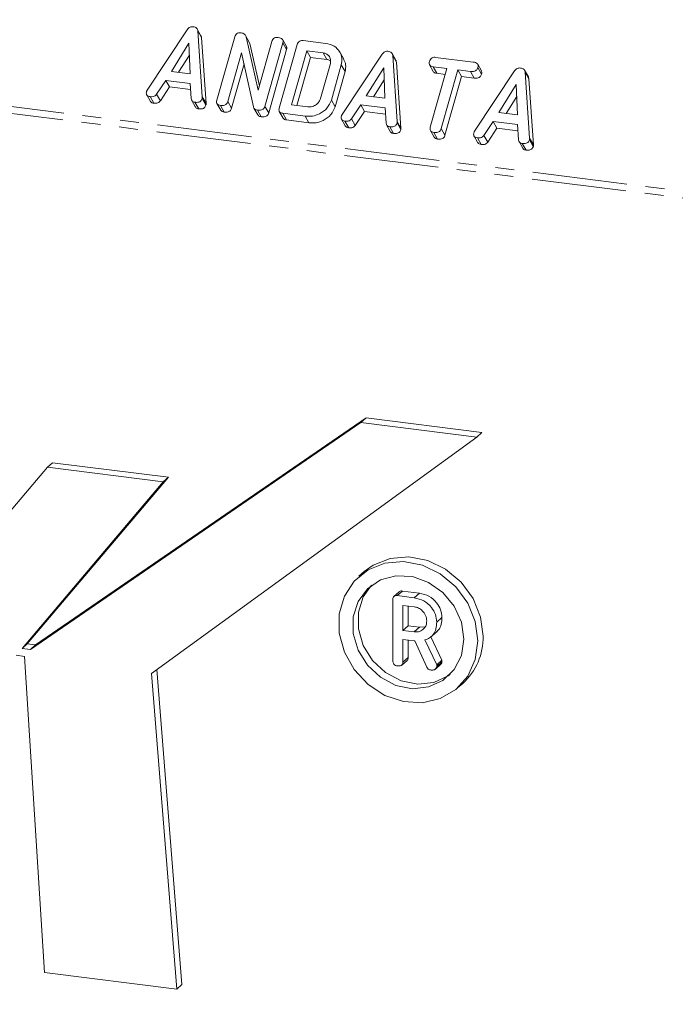
# Model space of a CAD drawing. Units: millimetres. Extents: x -1736 to 5987, y -3316 to -144.
# Drawn here: x -897 to -853, y -2377 to -2311 of the extents above; entities that cross this region are included whole.
import ezdxf

# ---------------------------------------------------------------- set-up
doc = ezdxf.new("R2010")
doc.units = ezdxf.units.MM
doc.linetypes.add('PHANTOM', pattern=[12.7, 6.35, -1.27, 1.27, -1.27, 1.27, -1.27])

msp = doc.modelspace()

# ---------------------------------------------------------------- linework, layer by layer
at = {"color": 8, "linetype": 'PHANTOM', "lineweight": 18}
for p, q in [((-327.195, -2388.772), (-1502.075, -2240.751)), ((-327.133, -2388.317), (-1502.013, -2240.296)), ((-884.849, -2315.795), (-884.599, -2316.241)), ((-877.94, -2317.083), (-877.69, -2317.53)), ((-871.766, -2317.443), (-871.516, -2317.889)), ((-862.873, -2318.563), (-862.623, -2319.009))]:
    msp.add_line(p, q, dxfattribs=at)
at = {"color": 7, "linetype": 'Continuous', "lineweight": 18}
for p, q in [((-888.549, -2315.328), (-885.86, -2311.28)), ((-884.937, -2311.681), (-885.187, -2311.234)), ((-885.151, -2311.361), (-884.849, -2315.795)), ((-885.151, -2311.361), (-884.901, -2311.808)), ((-885.749, -2312.193), (-886.927, -2314.074)), ((-885.671, -2314.233), (-885.749, -2312.193)), ((-884.901, -2311.808), (-884.599, -2316.241)), ((-883.875, -2316.018), (-882.673, -2311.753)), ((-881.701, -2312.111), (-881.951, -2311.665)), ((-881.912, -2311.753), (-881.098, -2315.348)), ((-881.912, -2311.753), (-881.662, -2312.199)), ((-881.711, -2312.117), (-881.662, -2312.199)), ((-881.662, -2312.199), (-881.016, -2315.054)), ((-881.098, -2315.348), (-880.174, -2312.067)), ((-879.439, -2312.16), (-880.641, -2316.425)), ((-879.685, -2316.545), (-878.483, -2312.28)), ((-879.199, -2312.398), (-879.449, -2311.952)), ((-879.439, -2312.16), (-879.189, -2312.606)), ((-878.072, -2312.014), (-876.565, -2312.204)), ((-882.214, -2312.826), (-883.14, -2316.11)), ((-881.413, -2316.465), (-882.214, -2312.826)), ((-879.189, -2312.606), (-880.391, -2316.871)), ((-877.839, -2312.693), (-878.86, -2316.318)), ((-876.745, -2312.831), (-877.839, -2312.693)), ((-877.839, -2312.693), (-877.589, -2313.139)), ((-876.745, -2312.831), (-876.495, -2313.277)), ((-875.355, -2313.248), (-875.605, -2312.802)), ((-875.466, -2316.977), (-872.777, -2312.928)), ((-871.855, -2313.329), (-872.105, -2312.883)), ((-885.719, -2312.99), (-886.436, -2314.136)), ((-882.049, -2313.575), (-882.89, -2316.556)), ((-877.589, -2313.139), (-878.497, -2316.364)), ((-876.495, -2313.277), (-877.589, -2313.139)), ((-876.917, -2315.904), (-876.254, -2313.551)), ((-872.069, -2313.01), (-871.766, -2317.443)), ((-872.069, -2313.01), (-871.819, -2313.456)), ((-871.819, -2313.456), (-871.516, -2317.889)), ((-869.184, -2313.134), (-866.663, -2313.452)), ((-866.112, -2314.048), (-866.362, -2313.601)), ((-886.927, -2314.074), (-885.671, -2314.233)), ((-875.517, -2313.635), (-876.184, -2316.005)), ((-875.267, -2314.082), (-875.934, -2316.451)), ((-875.517, -2313.635), (-875.267, -2314.082)), ((-872.667, -2313.841), (-873.844, -2315.723)), ((-872.589, -2315.881), (-872.667, -2313.841)), ((-869.59, -2313.64), (-869.34, -2314.087)), ((-869.543, -2317.824), (-868.431, -2313.878)), ((-868.431, -2313.878), (-869.361, -2313.761)), ((-869.361, -2313.761), (-869.111, -2314.207)), ((-868.544, -2314.279), (-869.111, -2314.207)), ((-867.696, -2313.971), (-868.808, -2317.917)), ((-866.839, -2314.079), (-867.696, -2313.971)), ((-867.696, -2313.971), (-867.446, -2314.417)), ((-866.839, -2314.079), (-866.589, -2314.525)), ((-866.573, -2318.097), (-863.884, -2314.049)), ((-866.352, -2313.815), (-866.102, -2314.262)), ((-862.962, -2314.449), (-863.212, -2314.003)), ((-863.176, -2314.13), (-862.873, -2318.563)), ((-863.176, -2314.13), (-862.926, -2314.576)), ((-887.296, -2314.678), (-887.916, -2315.611)), ((-885.661, -2314.884), (-887.296, -2314.678)), ((-887.296, -2314.678), (-887.046, -2315.124)), ((-885.591, -2315.904), (-885.661, -2314.884)), ((-872.637, -2314.638), (-873.354, -2315.784)), ((-867.446, -2314.417), (-868.558, -2318.363)), ((-866.589, -2314.525), (-867.446, -2314.417)), ((-862.926, -2314.576), (-862.623, -2319.009)), ((-887.046, -2315.124), (-887.666, -2316.057)), ((-885.632, -2315.302), (-887.046, -2315.124)), ((-863.774, -2314.961), (-864.951, -2316.843)), ((-863.696, -2317.001), (-863.774, -2314.961)), ((-888.584, -2315.648), (-888.334, -2316.094)), ((-888.353, -2315.771), (-888.103, -2316.218)), ((-887.916, -2315.611), (-887.666, -2316.057)), ((-885.56, -2316.023), (-885.31, -2316.469)), ((-885.34, -2316.151), (-885.09, -2316.597)), ((-884.855, -2315.894), (-884.605, -2316.34)), ((-883.866, -2316.243), (-883.616, -2316.689)), ((-883.14, -2316.11), (-882.89, -2316.556)), ((-876.184, -2316.005), (-875.934, -2316.451)), ((-873.844, -2315.723), (-872.589, -2315.881)), ((-863.743, -2315.758), (-864.461, -2316.905)), ((-883.63, -2316.366), (-883.38, -2316.813)), ((-881.381, -2316.539), (-881.131, -2316.985)), ((-881.148, -2316.679), (-880.898, -2317.125)), ((-880.641, -2316.425), (-880.391, -2316.871)), ((-879.678, -2316.77), (-879.428, -2317.216)), ((-877.94, -2317.083), (-879.447, -2316.893)), ((-879.447, -2316.893), (-879.197, -2317.34)), ((-878.86, -2316.318), (-877.767, -2316.456)), ((-874.214, -2316.326), (-874.834, -2317.259)), ((-873.964, -2316.772), (-874.584, -2317.705)), ((-872.579, -2316.532), (-874.214, -2316.326)), ((-874.214, -2316.326), (-873.964, -2316.772)), ((-872.55, -2316.95), (-873.964, -2316.772)), ((-872.508, -2317.552), (-872.579, -2316.532)), ((-864.951, -2316.843), (-863.696, -2317.001)), ((-877.69, -2317.53), (-879.197, -2317.34)), ((-875.502, -2317.296), (-875.252, -2317.742)), ((-875.27, -2317.42), (-875.02, -2317.866)), ((-874.834, -2317.259), (-874.584, -2317.705)), ((-871.773, -2317.542), (-871.523, -2317.988)), ((-865.321, -2317.446), (-865.941, -2318.38)), ((-863.685, -2317.652), (-865.321, -2317.446)), ((-865.321, -2317.446), (-865.071, -2317.892)), ((-872.478, -2317.671), (-872.228, -2318.117)), ((-872.258, -2317.799), (-872.008, -2318.245)), ((-869.533, -2318.052), (-869.283, -2318.498)), ((-869.299, -2318.172), (-869.049, -2318.618)), ((-868.808, -2317.917), (-868.558, -2318.363)), ((-865.071, -2317.892), (-865.691, -2318.826)), ((-863.657, -2318.071), (-865.071, -2317.892)), ((-863.615, -2318.673), (-863.685, -2317.652)), ((-866.609, -2318.416), (-866.359, -2318.863)), ((-866.377, -2318.54), (-866.127, -2318.986)), ((-865.941, -2318.38), (-865.691, -2318.826)), ((-863.584, -2318.791), (-863.334, -2319.238)), ((-862.88, -2318.663), (-862.63, -2319.109)), ((-863.365, -2318.92), (-863.115, -2319.366)), ((-873.842, -2337.342), (-896.039, -2352.578)), ((-874.196, -2337.654), (-873.842, -2337.342)), ((-866.073, -2338.321), (-873.842, -2337.342)), ((-874.196, -2337.654), (-896.392, -2352.89)), ((-866.427, -2338.633), (-874.196, -2337.654)), ((-888.269, -2354.493), (-866.427, -2338.633)), ((-866.427, -2338.633), (-866.073, -2338.321)), ((-895.249, -2340.659), (-917.628, -2367.066)), ((-895.249, -2340.659), (-894.895, -2340.347)), ((-887.48, -2341.637), (-895.249, -2340.659)), ((-887.127, -2341.326), (-894.895, -2340.347)), ((-896.599, -2352.503), (-887.127, -2341.326)), ((-887.48, -2341.637), (-887.127, -2341.326)), ((-896.952, -2352.815), (-887.48, -2341.637)), ((-873.978, -2347.663), (-874.331, -2347.974)), ((-871.627, -2349.01), (-871.981, -2349.322)), ((-871.758, -2349.275), (-871.404, -2348.963)), ((-871.758, -2349.275), (-870.617, -2349.419)), ((-871.404, -2348.963), (-870.263, -2349.107)), ((-870.617, -2349.419), (-870.263, -2349.107)), ((-872.053, -2353.655), (-872.053, -2349.535)), ((-870.617, -2350.025), (-871.385, -2349.928)), ((-871.385, -2349.928), (-871.385, -2351.612)), ((-871.032, -2349.973), (-871.032, -2351.3)), ((-871.385, -2351.612), (-871.032, -2351.3)), ((-871.032, -2351.3), (-870.263, -2351.397)), ((-869.113, -2351.05), (-868.76, -2350.738)), ((-871.385, -2351.612), (-870.617, -2351.708)), ((-870.617, -2351.708), (-870.263, -2351.397)), ((-870.263, -2351.397), (-869.905, -2351.365)), ((-869.523, -2352.067), (-869.081, -2351.677)), ((-896.952, -2352.815), (-896.599, -2352.503)), ((-896.039, -2352.578), (-896.599, -2352.503)), ((-896.392, -2352.89), (-896.039, -2352.578)), ((-870.627, -2352.313), (-871.385, -2352.218)), ((-871.385, -2352.218), (-871.385, -2353.741)), ((-871.032, -2352.262), (-871.032, -2353.43)), ((-869.775, -2354.075), (-870.586, -2352.317)), ((-869.909, -2352.25), (-869.113, -2353.921)), ((-869.503, -2352.049), (-868.76, -2353.61)), ((-897.344, -2353.277), (-896.784, -2353.349)), ((-896.392, -2352.89), (-896.952, -2352.815)), ((-896.784, -2353.349), (-895.453, -2374.574)), ((-871.454, -2353.933), (-871.101, -2353.622)), ((-871.385, -2353.741), (-871.032, -2353.43)), ((-869.205, -2354.199), (-868.852, -2353.887)), ((-869.113, -2353.921), (-868.76, -2353.61)), ((-869.113, -2354.025), (-868.76, -2353.714)), ((-869.113, -2353.921), (-869.113, -2354.025)), ((-868.76, -2353.61), (-868.76, -2353.714)), ((-886.567, -2375.694), (-888.269, -2354.493)), ((-886.213, -2375.382), (-887.911, -2354.233)), ((-867.717, -2355.474), (-867.364, -2355.163)), ((-895.453, -2374.574), (-886.567, -2375.694)), ((-886.567, -2375.694), (-886.213, -2375.382))]:
    msp.add_line(p, q, dxfattribs=at)
at = {"color": 7, "linetype": 'Continuous', "lineweight": 18, "flags": 128}
for points in [[(-865.994, -2352.002), (-866.167, -2350.708), (-866.675, -2349.467), (-867.478, -2348.37), (-868.519, -2347.498), (-869.719, -2346.917), (-870.99, -2346.669), (-872.237, -2346.773), (-873.368, -2347.222), (-873.978, -2347.663)], [(-866.347, -2352.314), (-866.521, -2351.02), (-867.028, -2349.779), (-867.832, -2348.681), (-868.873, -2347.81), (-870.073, -2347.229), (-871.343, -2346.981), (-872.591, -2347.085), (-873.721, -2347.533), (-874.652, -2348.292), (-875.314, -2349.306), (-875.658, -2350.499), (-875.658, -2351.783), (-875.314, -2353.062), (-874.652, -2354.242), (-873.721, -2355.236), (-872.591, -2355.969), (-871.343, -2356.387), (-870.073, -2356.46), (-868.873, -2356.181), (-867.832, -2355.572), (-867.028, -2354.677), (-866.521, -2353.564), (-866.347, -2352.314)], [(-867.283, -2352.196), (-867.449, -2351.063), (-867.933, -2349.99), (-868.691, -2349.07), (-869.657, -2348.386), (-870.745, -2347.999), (-871.857, -2347.943), (-872.895, -2348.223), (-873.767, -2348.814), (-874.395, -2349.663), (-874.724, -2350.696), (-874.724, -2351.82), (-874.395, -2352.936), (-873.767, -2353.944), (-872.895, -2354.755), (-871.857, -2355.296), (-870.745, -2355.52), (-869.657, -2355.407), (-868.691, -2354.967), (-867.933, -2354.238), (-867.449, -2353.287), (-867.283, -2352.196)], [(-868.208, -2354.562), (-868.338, -2354.655), (-869.304, -2355.095), (-870.391, -2355.209), (-871.503, -2354.984), (-872.542, -2354.443), (-873.414, -2353.632), (-874.042, -2352.624), (-874.371, -2351.509), (-874.371, -2350.384), (-874.042, -2349.352), (-873.487, -2348.575)]]:
    msp.add_lwpolyline(points, dxfattribs=at)
at = {"color": 7, "linetype": 'Continuous', "lineweight": 18}
msp.add_arc((-870.153, -2352.076), 4.16, 312.11179, 1.0239, dxfattribs=at)
for points, knots in [([(-885.86, -2311.28), (-885.834, -2311.246), (-885.783, -2311.177), (-885.679, -2311.107), (-885.569, -2311.076), (-885.504, -2311.08), (-885.471, -2311.082)], [0, 0, 0, 0, 0.280377, 0.559971, 0.780006, 1, 1, 1, 1]), ([(-885.471, -2311.082), (-885.426, -2311.09), (-885.335, -2311.105), (-885.228, -2311.169), (-885.166, -2311.261), (-885.156, -2311.328), (-885.151, -2311.361)], [0, 0, 0, 0, 0.280335, 0.559983, 0.779865, 1, 1, 1, 1]), ([(-882.673, -2311.753), (-882.656, -2311.705), (-882.622, -2311.61), (-882.501, -2311.508), (-882.365, -2311.478), (-882.285, -2311.485), (-882.245, -2311.488)], [0, 0, 0, 0, 0.280637, 0.558203, 0.778986, 1, 1, 1, 1]), ([(-882.245, -2311.488), (-882.201, -2311.497), (-882.114, -2311.513), (-881.982, -2311.596), (-881.938, -2311.693), (-881.912, -2311.753)], [0, 0, 0, 0, 0.280559, 0.561319, 1, 1, 1, 1]), ([(-884.941, -2311.683), (-884.935, -2311.692), (-884.909, -2311.727), (-884.904, -2311.773), (-884.901, -2311.808)], [0, 0, 0, 0, 0.246477, 1, 1, 1, 1]), ([(-880.174, -2312.067), (-880.158, -2312.02), (-880.125, -2311.927), (-880.009, -2311.824), (-879.875, -2311.792), (-879.796, -2311.799), (-879.757, -2311.802)], [0, 0, 0, 0, 0.28069, 0.558482, 0.779094, 1, 1, 1, 1]), ([(-879.757, -2311.802), (-879.702, -2311.811), (-879.594, -2311.83), (-879.462, -2311.907), (-879.413, -2312.035), (-879.43, -2312.118), (-879.439, -2312.16)], [0, 0, 0, 0, 0.2809422, 0.5603937, 0.7797625, 1, 1, 1, 1]), ([(-878.483, -2312.28), (-878.467, -2312.234), (-878.435, -2312.142), (-878.322, -2312.038), (-878.189, -2312.005), (-878.111, -2312.011), (-878.072, -2312.014)], [0, 0, 0, 0, 0.2805627, 0.5584078, 0.7790028, 1, 1, 1, 1]), ([(-876.565, -2312.204), (-876.368, -2312.247), (-875.975, -2312.334), (-875.612, -2312.728), (-875.437, -2313.179), (-875.49, -2313.483), (-875.517, -2313.635)], [0, 0, 0, 0, 0.279953, 0.559456, 0.77974, 1, 1, 1, 1]), ([(-879.206, -2312.401), (-879.193, -2312.427), (-879.161, -2312.49), (-879.179, -2312.564), (-879.189, -2312.606)], [0, 0, 0, 0, 0.4226557, 1, 1, 1, 1]), ([(-876.254, -2313.551), (-876.24, -2313.456), (-876.211, -2313.266), (-876.336, -2313.037), (-876.518, -2312.88), (-876.67, -2312.847), (-876.745, -2312.831)], [0, 0, 0, 0, 0.279523, 0.559312, 0.779634, 1, 1, 1, 1]), ([(-872.777, -2312.928), (-872.752, -2312.894), (-872.7, -2312.825), (-872.597, -2312.755), (-872.487, -2312.724), (-872.421, -2312.728), (-872.388, -2312.73)], [0, 0, 0, 0, 0.280377, 0.559971, 0.780006, 1, 1, 1, 1]), ([(-872.388, -2312.73), (-872.343, -2312.738), (-872.253, -2312.754), (-872.146, -2312.817), (-872.084, -2312.909), (-872.074, -2312.976), (-872.069, -2313.01)], [0, 0, 0, 0, 0.280335, 0.559983, 0.779865, 1, 1, 1, 1]), ([(-876.245, -2313.369), (-876.256, -2313.359), (-876.321, -2313.303), (-876.416, -2313.289), (-876.495, -2313.277)], [0, 0, 0, 0, 0.164197, 1, 1, 1, 1]), ([(-875.36, -2313.25), (-875.302, -2313.375), (-875.182, -2313.632), (-875.238, -2313.928), (-875.267, -2314.082)], [0, 0, 0, 0, 0.48279, 1, 1, 1, 1]), ([(-871.859, -2313.331), (-871.852, -2313.34), (-871.826, -2313.376), (-871.822, -2313.421), (-871.819, -2313.456)], [0, 0, 0, 0, 0.246477, 1, 1, 1, 1]), ([(-869.361, -2313.761), (-869.41, -2313.752), (-869.509, -2313.735), (-869.606, -2313.639), (-869.624, -2313.518), (-869.606, -2313.444), (-869.598, -2313.407)], [0, 0, 0, 0, 0.280655, 0.558783, 0.779195, 1, 1, 1, 1]), ([(-869.598, -2313.407), (-869.582, -2313.36), (-869.55, -2313.266), (-869.437, -2313.16), (-869.303, -2313.124), (-869.224, -2313.131), (-869.184, -2313.134)], [0, 0, 0, 0, 0.280624, 0.558888, 0.779095, 1, 1, 1, 1]), ([(-866.663, -2313.452), (-866.608, -2313.461), (-866.499, -2313.479), (-866.371, -2313.561), (-866.326, -2313.691), (-866.344, -2313.774), (-866.352, -2313.815)], [0, 0, 0, 0, 0.280997, 0.560138, 0.779643, 1, 1, 1, 1]), ([(-869.111, -2314.207), (-869.162, -2314.199), (-869.257, -2314.185), (-869.311, -2314.115), (-869.336, -2314.083)], [0, 0, 0, 0, 0.535304, 1, 1, 1, 1]), ([(-866.352, -2313.815), (-866.364, -2313.85), (-866.388, -2313.92), (-866.464, -2314.011), (-866.62, -2314.093), (-866.749, -2314.085), (-866.839, -2314.079)], [0, 0, 0, 0, 0.187429, 0.374616, 0.561334, 1, 1, 1, 1]), ([(-866.102, -2314.262), (-866.114, -2314.296), (-866.138, -2314.366), (-866.214, -2314.457), (-866.37, -2314.539), (-866.499, -2314.531), (-866.589, -2314.525)], [0, 0, 0, 0, 0.187429, 0.374616, 0.561334, 1, 1, 1, 1]), ([(-866.118, -2314.05), (-866.105, -2314.078), (-866.074, -2314.144), (-866.092, -2314.219), (-866.102, -2314.262)], [0, 0, 0, 0, 0.437568, 1, 1, 1, 1]), ([(-863.884, -2314.049), (-863.858, -2314.014), (-863.807, -2313.946), (-863.704, -2313.875), (-863.594, -2313.844), (-863.528, -2313.849), (-863.495, -2313.851)], [0, 0, 0, 0, 0.280377, 0.559971, 0.780006, 1, 1, 1, 1]), ([(-863.495, -2313.851), (-863.45, -2313.858), (-863.359, -2313.874), (-863.253, -2313.938), (-863.191, -2314.03), (-863.181, -2314.097), (-863.176, -2314.13)], [0, 0, 0, 0, 0.280335, 0.559983, 0.779865, 1, 1, 1, 1]), ([(-862.966, -2314.452), (-862.959, -2314.46), (-862.933, -2314.496), (-862.929, -2314.542), (-862.926, -2314.576)], [0, 0, 0, 0, 0.246477, 1, 1, 1, 1]), ([(-888.353, -2315.771), (-888.401, -2315.763), (-888.498, -2315.745), (-888.597, -2315.653), (-888.616, -2315.534), (-888.599, -2315.46), (-888.591, -2315.423)], [0, 0, 0, 0, 0.280531, 0.558946, 0.779232, 1, 1, 1, 1]), ([(-888.591, -2315.423), (-888.585, -2315.405), (-888.574, -2315.373), (-888.556, -2315.342), (-888.549, -2315.328)], [0, 0, 0, 0, 0.559857, 1, 1, 1, 1]), ([(-887.916, -2315.611), (-887.946, -2315.647), (-888.005, -2315.718), (-888.167, -2315.783), (-888.282, -2315.776), (-888.353, -2315.771)], [0, 0, 0, 0, 0.27963, 0.559709, 1, 1, 1, 1]), ([(-888.103, -2316.218), (-888.153, -2316.21), (-888.249, -2316.194), (-888.305, -2316.125), (-888.332, -2316.092)], [0, 0, 0, 0, 0.520725, 1, 1, 1, 1]), ([(-887.666, -2316.057), (-887.696, -2316.093), (-887.755, -2316.164), (-887.917, -2316.23), (-888.032, -2316.222), (-888.103, -2316.218)], [0, 0, 0, 0, 0.27963, 0.559709, 1, 1, 1, 1]), ([(-885.34, -2316.151), (-885.378, -2316.144), (-885.453, -2316.13), (-885.562, -2316.051), (-885.58, -2315.96), (-885.591, -2315.904)], [0, 0, 0, 0, 0.281482, 0.56211, 1, 1, 1, 1]), ([(-884.855, -2315.894), (-884.867, -2315.928), (-884.891, -2315.997), (-884.968, -2316.087), (-885.124, -2316.165), (-885.251, -2316.157), (-885.34, -2316.151)], [0, 0, 0, 0, 0.187209, 0.374324, 0.561364, 1, 1, 1, 1]), ([(-884.849, -2315.795), (-884.848, -2315.813), (-884.846, -2315.846), (-884.852, -2315.879), (-884.855, -2315.894)], [0, 0, 0, 0, 0.559556, 1, 1, 1, 1]), ([(-884.599, -2316.241), (-884.598, -2316.259), (-884.596, -2316.292), (-884.602, -2316.326), (-884.605, -2316.34)], [0, 0, 0, 0, 0.559556, 1, 1, 1, 1]), ([(-883.63, -2316.366), (-883.679, -2316.358), (-883.777, -2316.34), (-883.879, -2316.249), (-883.9, -2316.129), (-883.883, -2316.055), (-883.875, -2316.018)], [0, 0, 0, 0, 0.280562, 0.5588186, 0.7789186, 1, 1, 1, 1]), ([(-883.14, -2316.11), (-883.152, -2316.145), (-883.176, -2316.214), (-883.254, -2316.305), (-883.413, -2316.381), (-883.541, -2316.373), (-883.63, -2316.366)], [0, 0, 0, 0, 0.187111, 0.374065, 0.561233, 1, 1, 1, 1]), ([(-876.184, -2316.005), (-876.266, -2316.192), (-876.429, -2316.565), (-876.932, -2316.926), (-877.457, -2317.109), (-877.779, -2317.092), (-877.94, -2317.083)], [0, 0, 0, 0, 0.279166, 0.559068, 0.779378, 1, 1, 1, 1]), ([(-877.767, -2316.456), (-877.665, -2316.457), (-877.461, -2316.459), (-877.194, -2316.313), (-877, -2316.123), (-876.945, -2315.977), (-876.917, -2315.904)], [0, 0, 0, 0, 0.279584, 0.559301, 0.779601, 1, 1, 1, 1]), ([(-885.09, -2316.597), (-885.127, -2316.59), (-885.201, -2316.575), (-885.283, -2316.527), (-885.296, -2316.479), (-885.3, -2316.465)], [0, 0, 0, 0, 0.417083, 0.8329, 1, 1, 1, 1]), ([(-884.605, -2316.34), (-884.617, -2316.375), (-884.641, -2316.443), (-884.718, -2316.533), (-884.874, -2316.611), (-885.001, -2316.603), (-885.09, -2316.597)], [0, 0, 0, 0, 0.187209, 0.374324, 0.561364, 1, 1, 1, 1]), ([(-883.38, -2316.813), (-883.431, -2316.805), (-883.528, -2316.789), (-883.586, -2316.72), (-883.614, -2316.687)], [0, 0, 0, 0, 0.519205, 1, 1, 1, 1]), ([(-882.89, -2316.556), (-882.902, -2316.591), (-882.926, -2316.66), (-883.004, -2316.751), (-883.163, -2316.828), (-883.291, -2316.819), (-883.38, -2316.813)], [0, 0, 0, 0, 0.187111, 0.374065, 0.561233, 1, 1, 1, 1]), ([(-881.148, -2316.679), (-881.183, -2316.672), (-881.253, -2316.659), (-881.358, -2316.592), (-881.392, -2316.513), (-881.413, -2316.465)], [0, 0, 0, 0, 0.2805599, 0.5613478, 1, 1, 1, 1]), ([(-880.641, -2316.425), (-880.653, -2316.46), (-880.679, -2316.531), (-880.761, -2316.623), (-880.926, -2316.695), (-881.056, -2316.686), (-881.148, -2316.679)], [0, 0, 0, 0, 0.187204, 0.373898, 0.560903, 1, 1, 1, 1]), ([(-880.391, -2316.871), (-880.403, -2316.907), (-880.429, -2316.977), (-880.511, -2317.069), (-880.676, -2317.141), (-880.806, -2317.132), (-880.898, -2317.125)], [0, 0, 0, 0, 0.187204, 0.373898, 0.560903, 1, 1, 1, 1]), ([(-879.447, -2316.893), (-879.495, -2316.885), (-879.592, -2316.867), (-879.691, -2316.775), (-879.71, -2316.656), (-879.694, -2316.582), (-879.685, -2316.545)], [0, 0, 0, 0, 0.280531, 0.558946, 0.779232, 1, 1, 1, 1]), ([(-875.934, -2316.451), (-876.016, -2316.638), (-876.179, -2317.011), (-876.682, -2317.372), (-877.207, -2317.555), (-877.529, -2317.538), (-877.69, -2317.53)], [0, 0, 0, 0, 0.279166, 0.559068, 0.779378, 1, 1, 1, 1]), ([(-880.898, -2317.125), (-880.932, -2317.118), (-881.002, -2317.105), (-881.087, -2317.055), (-881.112, -2317.003), (-881.123, -2316.98)], [0, 0, 0, 0, 0.362954, 0.726204, 1, 1, 1, 1]), ([(-879.197, -2317.34), (-879.247, -2317.332), (-879.343, -2317.316), (-879.399, -2317.247), (-879.426, -2317.214)], [0, 0, 0, 0, 0.520725, 1, 1, 1, 1]), ([(-875.27, -2317.42), (-875.319, -2317.411), (-875.415, -2317.393), (-875.515, -2317.301), (-875.534, -2317.182), (-875.517, -2317.108), (-875.509, -2317.072)], [0, 0, 0, 0, 0.280531, 0.558946, 0.779232, 1, 1, 1, 1]), ([(-875.509, -2317.072), (-875.502, -2317.053), (-875.491, -2317.021), (-875.474, -2316.99), (-875.466, -2316.977)], [0, 0, 0, 0, 0.559857, 1, 1, 1, 1]), ([(-874.834, -2317.259), (-874.863, -2317.295), (-874.922, -2317.367), (-875.085, -2317.432), (-875.2, -2317.424), (-875.27, -2317.42)], [0, 0, 0, 0, 0.27963, 0.559709, 1, 1, 1, 1]), ([(-872.258, -2317.799), (-872.295, -2317.792), (-872.37, -2317.778), (-872.479, -2317.7), (-872.497, -2317.608), (-872.508, -2317.552)], [0, 0, 0, 0, 0.281482, 0.56211, 1, 1, 1, 1]), ([(-871.773, -2317.542), (-871.785, -2317.577), (-871.808, -2317.645), (-871.885, -2317.735), (-872.042, -2317.813), (-872.169, -2317.805), (-872.258, -2317.799)], [0, 0, 0, 0, 0.187209, 0.374324, 0.561364, 1, 1, 1, 1]), ([(-871.766, -2317.443), (-871.765, -2317.461), (-871.764, -2317.494), (-871.77, -2317.528), (-871.773, -2317.542)], [0, 0, 0, 0, 0.559556, 1, 1, 1, 1]), ([(-875.02, -2317.866), (-875.07, -2317.858), (-875.166, -2317.842), (-875.222, -2317.773), (-875.249, -2317.74)], [0, 0, 0, 0, 0.520725, 1, 1, 1, 1]), ([(-874.584, -2317.705), (-874.613, -2317.741), (-874.672, -2317.813), (-874.835, -2317.878), (-874.95, -2317.87), (-875.02, -2317.866)], [0, 0, 0, 0, 0.27963, 0.559709, 1, 1, 1, 1]), ([(-872.008, -2318.245), (-872.045, -2318.238), (-872.118, -2318.223), (-872.2, -2318.175), (-872.213, -2318.127), (-872.217, -2318.113)], [0, 0, 0, 0, 0.4170829, 0.8328998, 1, 1, 1, 1]), ([(-871.523, -2317.988), (-871.535, -2318.023), (-871.558, -2318.092), (-871.635, -2318.182), (-871.792, -2318.26), (-871.919, -2318.251), (-872.008, -2318.245)], [0, 0, 0, 0, 0.1872086, 0.3743241, 0.5613637, 1, 1, 1, 1]), ([(-871.516, -2317.889), (-871.515, -2317.907), (-871.514, -2317.94), (-871.52, -2317.974), (-871.523, -2317.988)], [0, 0, 0, 0, 0.559556, 1, 1, 1, 1]), ([(-869.299, -2318.172), (-869.347, -2318.163), (-869.445, -2318.145), (-869.547, -2318.056), (-869.568, -2317.936), (-869.551, -2317.861), (-869.543, -2317.824)], [0, 0, 0, 0, 0.280533, 0.558586, 0.778856, 1, 1, 1, 1]), ([(-868.808, -2317.917), (-868.82, -2317.952), (-868.844, -2318.021), (-868.922, -2318.111), (-869.081, -2318.187), (-869.209, -2318.178), (-869.299, -2318.172)], [0, 0, 0, 0, 0.187224, 0.374223, 0.561081, 1, 1, 1, 1]), ([(-866.377, -2318.54), (-866.426, -2318.531), (-866.522, -2318.514), (-866.621, -2318.422), (-866.641, -2318.302), (-866.624, -2318.229), (-866.615, -2318.192)], [0, 0, 0, 0, 0.280531, 0.558946, 0.779232, 1, 1, 1, 1]), ([(-866.615, -2318.192), (-866.609, -2318.174), (-866.598, -2318.141), (-866.581, -2318.111), (-866.573, -2318.097)], [0, 0, 0, 0, 0.559857, 1, 1, 1, 1]), ([(-869.049, -2318.618), (-869.099, -2318.61), (-869.195, -2318.595), (-869.253, -2318.527), (-869.28, -2318.495)], [0, 0, 0, 0, 0.524278, 1, 1, 1, 1]), ([(-868.558, -2318.363), (-868.57, -2318.398), (-868.594, -2318.467), (-868.672, -2318.557), (-868.831, -2318.633), (-868.959, -2318.624), (-869.049, -2318.618)], [0, 0, 0, 0, 0.1872237, 0.3742232, 0.5610812, 1, 1, 1, 1]), ([(-865.941, -2318.38), (-865.97, -2318.415), (-866.029, -2318.487), (-866.191, -2318.552), (-866.307, -2318.545), (-866.377, -2318.54)], [0, 0, 0, 0, 0.27963, 0.559709, 1, 1, 1, 1]), ([(-866.127, -2318.986), (-866.177, -2318.978), (-866.273, -2318.963), (-866.329, -2318.894), (-866.356, -2318.861)], [0, 0, 0, 0, 0.520725, 1, 1, 1, 1]), ([(-865.691, -2318.826), (-865.72, -2318.862), (-865.779, -2318.933), (-865.941, -2318.998), (-866.057, -2318.991), (-866.127, -2318.986)], [0, 0, 0, 0, 0.27963, 0.559709, 1, 1, 1, 1]), ([(-863.365, -2318.92), (-863.402, -2318.913), (-863.477, -2318.898), (-863.586, -2318.82), (-863.604, -2318.729), (-863.615, -2318.673)], [0, 0, 0, 0, 0.281482, 0.56211, 1, 1, 1, 1]), ([(-862.88, -2318.663), (-862.892, -2318.697), (-862.915, -2318.766), (-862.992, -2318.856), (-863.149, -2318.934), (-863.276, -2318.926), (-863.365, -2318.92)], [0, 0, 0, 0, 0.187209, 0.374324, 0.561364, 1, 1, 1, 1]), ([(-862.873, -2318.563), (-862.872, -2318.582), (-862.871, -2318.615), (-862.877, -2318.648), (-862.88, -2318.663)], [0, 0, 0, 0, 0.559556, 1, 1, 1, 1]), ([(-863.115, -2319.366), (-863.152, -2319.358), (-863.225, -2319.343), (-863.307, -2319.295), (-863.32, -2319.247), (-863.324, -2319.233)], [0, 0, 0, 0, 0.417083, 0.8329, 1, 1, 1, 1]), ([(-862.63, -2319.109), (-862.642, -2319.143), (-862.665, -2319.212), (-862.742, -2319.302), (-862.899, -2319.38), (-863.026, -2319.372), (-863.115, -2319.366)], [0, 0, 0, 0, 0.1872086, 0.3743241, 0.5613637, 1, 1, 1, 1]), ([(-862.623, -2319.009), (-862.622, -2319.028), (-862.621, -2319.061), (-862.627, -2319.094), (-862.63, -2319.109)], [0, 0, 0, 0, 0.559556, 1, 1, 1, 1]), ([(-872.053, -2349.535), (-872.051, -2349.49), (-872.045, -2349.4), (-871.971, -2349.3), (-871.863, -2349.267), (-871.793, -2349.272), (-871.758, -2349.275)], [0, 0, 0, 0, 0.280563, 0.558408, 0.779003, 1, 1, 1, 1]), ([(-871.621, -2349.015), (-871.615, -2349.008), (-871.591, -2348.972), (-871.507, -2348.957), (-871.439, -2348.961), (-871.404, -2348.963)], [0, 0, 0, 0, 0.123389, 0.561295, 1, 1, 1, 1]), ([(-870.263, -2349.107), (-870.046, -2349.156), (-869.612, -2349.254), (-869.124, -2349.704), (-868.811, -2350.217), (-868.777, -2350.564), (-868.76, -2350.738)], [0, 0, 0, 0, 0.279907, 0.559537, 0.779815, 1, 1, 1, 1]), ([(-870.617, -2349.419), (-870.4, -2349.468), (-869.966, -2349.566), (-869.478, -2350.016), (-869.164, -2350.529), (-869.13, -2350.876), (-869.113, -2351.05)], [0, 0, 0, 0, 0.279907, 0.559537, 0.779815, 1, 1, 1, 1]), ([(-869.781, -2350.972), (-869.795, -2350.846), (-869.823, -2350.593), (-870.052, -2350.29), (-870.326, -2350.086), (-870.52, -2350.045), (-870.617, -2350.025)], [0, 0, 0, 0, 0.279656, 0.559345, 0.779527, 1, 1, 1, 1]), ([(-870.617, -2351.708), (-870.493, -2351.71), (-870.246, -2351.713), (-869.973, -2351.518), (-869.806, -2351.262), (-869.79, -2351.069), (-869.781, -2350.972)], [0, 0, 0, 0, 0.279682, 0.55935, 0.779537, 1, 1, 1, 1]), ([(-869.113, -2351.05), (-869.122, -2351.202), (-869.138, -2351.505), (-869.311, -2351.882), (-869.586, -2352.134), (-869.801, -2352.211), (-869.909, -2352.25)], [0, 0, 0, 0, 0.280365, 0.55984, 0.77977, 1, 1, 1, 1]), ([(-868.76, -2350.738), (-868.769, -2350.889), (-868.788, -2351.189), (-868.927, -2351.535), (-869.087, -2351.665), (-869.136, -2351.704)], [0, 0, 0, 0, 0.4101418, 0.818982, 1, 1, 1, 1]), ([(-870.586, -2352.317), (-870.587, -2352.317), (-870.601, -2352.317), (-870.615, -2352.315), (-870.627, -2352.313)], [0, 0, 0, 0, 0.12557, 1, 1, 1, 1]), ([(-871.753, -2353.99), (-871.798, -2353.982), (-871.888, -2353.965), (-871.999, -2353.879), (-872.048, -2353.763), (-872.051, -2353.691), (-872.053, -2353.655)], [0, 0, 0, 0, 0.280562, 0.558819, 0.778919, 1, 1, 1, 1]), ([(-871.385, -2353.741), (-871.387, -2353.775), (-871.391, -2353.842), (-871.437, -2353.929), (-871.558, -2354.004), (-871.672, -2353.996), (-871.753, -2353.99)], [0, 0, 0, 0, 0.186998, 0.37391, 0.561067, 1, 1, 1, 1]), ([(-871.032, -2353.43), (-871.034, -2353.462), (-871.039, -2353.528), (-871.067, -2353.598), (-871.098, -2353.617), (-871.102, -2353.619)], [0, 0, 0, 0, 0.464027, 0.927841, 1, 1, 1, 1]), ([(-868.76, -2353.714), (-868.77, -2353.762), (-868.785, -2353.832), (-868.84, -2353.87), (-868.856, -2353.882)], [0, 0, 0, 0, 0.699128, 1, 1, 1, 1]), ([(-869.492, -2354.274), (-869.524, -2354.268), (-869.589, -2354.256), (-869.698, -2354.197), (-869.746, -2354.121), (-869.775, -2354.075)], [0, 0, 0, 0, 0.280851, 0.561627, 1, 1, 1, 1]), ([(-869.113, -2354.025), (-869.126, -2354.072), (-869.152, -2354.165), (-869.288, -2354.273), (-869.415, -2354.274), (-869.492, -2354.274)], [0, 0, 0, 0, 0.278465, 0.560357, 1, 1, 1, 1])]:
    msp.add_open_spline(points, degree=3, knots=knots, dxfattribs=at)

doc.saveas('drawing.dxf')
